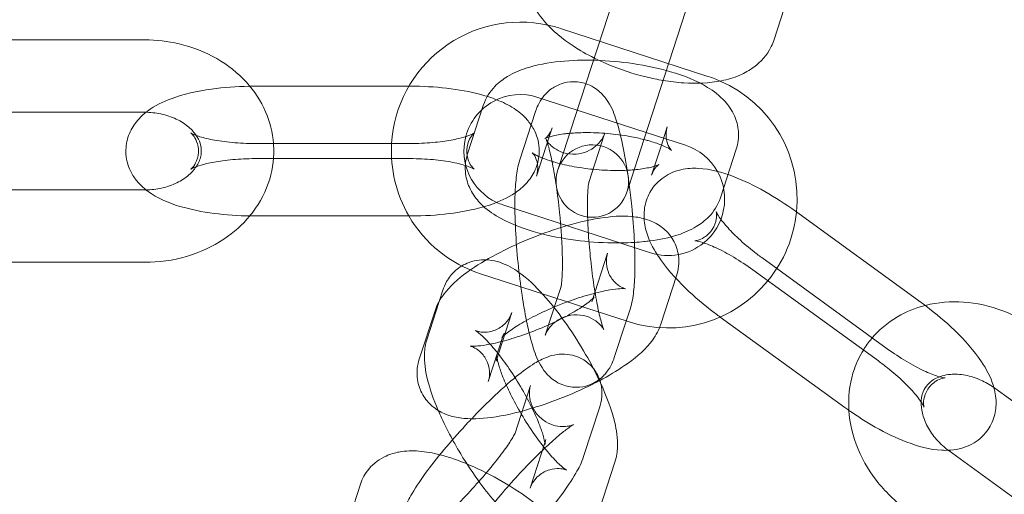
# Model space of a CAD drawing. Units: millimetres. Extents: x -33668 to -10249, y -7184 to 5822.
# Drawn here: x -13338 to -13270, y -563 to -530 of the extents above; entities that cross this region are included whole.
import ezdxf

# ---------------------------------------------------------------- set-up
doc = ezdxf.new("R2010")
doc.units = ezdxf.units.MM

# ---------------------------------------------------------------- blocks, each defined once
blk = doc.blocks.new('A$C39D940FE')
at = {"color": 0, "linetype": 'Continuous', "lineweight": 0}
for p, q in [((-13299.417, -536.968), (-13296.119, -526.819)), ((-13285.707, -531.665), (-13284.299, -527.332)), ((-13291.364, -528.364), (-13294.661, -538.513)), ((-13300.439, -530.892), (-13290.263, -534.199)), ((-13329.089, -531.679), (-13339.789, -531.679)), ((-13321.489, -534.879), (-13310.881, -534.879)), ((-13310.881, -534.879), (-13310.789, -534.879)), ((-13305.751, -536.204), (-13306.838, -539.551)), ((-13301.984, -535.648), (-13299.274, -536.528)), ((-13329.089, -536.679), (-13339.789, -536.679)), ((-13302.148, -536.622), (-13303.236, -539.968)), ((-13299.274, -536.528), (-13294.519, -538.073)), ((-13300.504, -540.315), (-13299.417, -536.968)), ((-13300.996, -537.749), (-13301.199, -538.376)), ((-13297.393, -538.167), (-13298.48, -541.514)), ((-13294.519, -538.073), (-13291.808, -538.954)), ((-13293.476, -538.942), (-13293.067, -537.683)), ((-13310.789, -538.834), (-13321.489, -538.834)), ((-13301.199, -538.376), (-13302.083, -541.096)), ((-13295.749, -541.86), (-13294.661, -538.513)), ((-13294.154, -541.03), (-13293.476, -538.942)), ((-13289.399, -542.575), (-13288.311, -539.228)), ((-13321.489, -539.879), (-13310.789, -539.879)), ((-13300.614, -540.653), (-13300.504, -540.315)), ((-13339.043, -542.034), (-13329.089, -542.034)), ((-13295.749, -541.86), (-13295.859, -542.198)), ((-13294.218, -546.372), (-13304.395, -543.066)), ((-13275.576, -549.797), (-13284.233, -543.508)), ((-13310.789, -543.834), (-13321.489, -543.834)), ((-13339.789, -547.034), (-13329.089, -547.034)), ((-13298.269, -549.757), (-13297.182, -546.41)), ((-13286.558, -546.708), (-13277.901, -552.997)), ((-13278.515, -553.842), (-13287.172, -547.553)), ((-13295.763, -551.128), (-13305.94, -547.821)), ((-13293.514, -551.302), (-13292.427, -547.956)), ((-13308.543, -548.96), (-13308.793, -549.729)), ((-13300.657, -549.538), (-13300.389, -548.713)), ((-13308.793, -549.729), (-13309.63, -552.307)), ((-13301.476, -552.059), (-13300.657, -549.538)), ((-13309.075, -550.371), (-13310.162, -553.718)), ((-13295.902, -551.083), (-13295.634, -550.258)), ((-13303.788, -550.505), (-13304.875, -553.852)), ((-13296.721, -553.604), (-13295.902, -551.083)), ((-13289.497, -550.753), (-13289.422, -550.807)), ((-13289.422, -550.807), (-13280.84, -557.042)), ((-13304.397, -552.156), (-13305.407, -555.263)), ((-13304.319, -551.917), (-13304.397, -552.156)), ((-13303.588, -558.886), (-13302.501, -555.539)), ((-13270.486, -555.72), (-13262.433, -561.571)), ((-13298.833, -560.431), (-13297.745, -557.084)), ((-13301.507, -559.497), (-13301.433, -559.269)), ((-13302.52, -562.616), (-13301.507, -559.497)), ((-13264.977, -566.342), (-13273.634, -560.053)), ((-13297.765, -564.161), (-13296.678, -560.814)), ((-13314.218, -562.342), (-13315.305, -565.689))]:
    blk.add_line(p, q, dxfattribs=at)
blk.add_circle((-13343.589, -681.008), 225, dxfattribs=at)
for centre, radius, start, end in [((-13343.589, -681.008), 245, 17.82571, 342.17429), ((-13303.189, -539.357), 8.9, 77.8443, 176.6357), ((-13303.189, -539.357), 8.9, 72, 77.8443), ((-13293.013, -542.663), 8.9, 66.1557, 72), ((-13293.013, -542.663), 8.9, 354.20619, 66.1557), ((-13303.189, -539.357), 3.9, 72, 165.08343), ((-13303.189, -539.357), 8.9, 176.6357, 210.20619), ((-13303.189, -539.357), 3.9, 165.08343, 245.22808), ((-13298.236, -541.426), 2.5, 342, 162), ((-13293.013, -542.663), 3.9, 29.22808, 72), ((-13298.236, -541.426), 2.5, 162, 342), ((-13293.013, -542.663), 3.9, 309.08343, 29.22808), ((-13303.189, -539.357), 3.9, 245.22808, 252), ((-13293.013, -542.663), 8.9, 320.6357, 354.20619), ((-13303.189, -539.357), 8.9, 210.20619, 252), ((-13293.013, -542.663), 3.9, 252, 309.08343), ((-13293.013, -542.663), 8.9, 252, 320.6357)]:
    blk.add_arc(centre, radius, start, end, dxfattribs=at)
for points, knots in [([(-13302.636, -526.165), (-13302.781, -526.612), (-13302.835, -527.086), (-13302.781, -528.031), (-13302.658, -528.493), (-13302.247, -529.482), (-13301.916, -529.968), (-13300.981, -531.057), (-13300.313, -531.608), (-13299.106, -532.404), (-13298.618, -532.683), (-13298.107, -532.938)], [3.004121, 3.004121, 3.004121, 3.004121, 3.168401, 3.168401, 3.353729, 3.353729, 3.614053, 3.614053, 4.000397, 4.000397, 4.235842, 4.235842, 4.235842, 4.235842]), ([(-13320.21, -538.834), (-13320.269, -538.08), (-13320.458, -537.337), (-13321.083, -535.897), (-13321.536, -535.209), (-13322.671, -533.962), (-13323.365, -533.413), (-13324.931, -532.51), (-13325.812, -532.168), (-13327.497, -531.77), (-13328.293, -531.679), (-13329.089, -531.679)], [6.346423, 6.346423, 6.346423, 6.346423, 6.62113, 6.62113, 6.917354, 6.917354, 7.234754, 7.234754, 7.570461, 7.570461, 7.853982, 7.853982, 7.853982, 7.853982]), ([(-13293.352, -534.483), (-13292.873, -534.562), (-13292.398, -534.619), (-13291.035, -534.707), (-13290.171, -534.675), (-13288.909, -534.422), (-13288.487, -534.3), (-13287.738, -533.977), (-13287.408, -533.796), (-13286.629, -533.215), (-13286.193, -532.739), (-13285.827, -531.992), (-13285.761, -531.831), (-13285.707, -531.665)], [4.913993, 4.913993, 4.913993, 4.913993, 5.114127, 5.114127, 5.497146, 5.497146, 5.694526, 5.694526, 5.853142, 5.853142, 6.084931, 6.084931, 6.145714, 6.145714, 6.145714, 6.145714]), ([(-13288.311, -539.228), (-13288.187, -538.846), (-13288.134, -538.419), (-13288.194, -537.615), (-13288.299, -537.243), (-13288.615, -536.528), (-13288.841, -536.211), (-13289.455, -535.521), (-13289.862, -535.219), (-13291.053, -534.49), (-13291.902, -534.154), (-13293.654, -533.638), (-13294.53, -533.451), (-13296.275, -533.194), (-13297.139, -533.117), (-13298.837, -533.066), (-13299.671, -533.091), (-13301.299, -533.258), (-13302.085, -533.403), (-13303.253, -533.787), (-13303.67, -533.961), (-13304.379, -534.388), (-13304.676, -534.606), (-13305.274, -535.228), (-13305.575, -535.664), (-13305.751, -536.204)], [6.180989, 6.180989, 6.180989, 6.180989, 6.307275, 6.307275, 6.431191, 6.431191, 6.585275, 6.585275, 6.832665, 6.832665, 7.276158, 7.276158, 7.659145, 7.659145, 8.016491, 8.016491, 8.374588, 8.374588, 8.757903, 8.757903, 8.982829, 8.982829, 9.144005, 9.144005, 9.322582, 9.322582, 9.322582, 9.322582]), ([(-13298.107, -532.938), (-13297.781, -533.101), (-13297.445, -533.254), (-13296.273, -533.743), (-13295.403, -534.028), (-13294.136, -534.337), (-13293.743, -534.418), (-13293.352, -534.483)], [4.2358424, 4.2358424, 4.2358424, 4.2358424, 4.3863814, 4.3863814, 4.7504191, 4.7504191, 4.9139926, 4.9139926, 4.9139926, 4.9139926]), ([(-13295.685, -541.664), (-13295.718, -541.417), (-13295.752, -541.173), (-13295.896, -540.205), (-13296.019, -539.516), (-13296.296, -538.216), (-13296.449, -537.622), (-13296.786, -536.65), (-13296.909, -536.271), (-13297.393, -535.614), (-13297.504, -535.479), (-13297.857, -535.142), (-13298.133, -534.92), (-13298.832, -534.647), (-13299.169, -534.571), (-13299.821, -534.572), (-13300.124, -534.626), (-13300.669, -534.818), (-13300.907, -534.954), (-13301.33, -535.269), (-13301.495, -535.446), (-13301.791, -535.824), (-13301.893, -536.012), (-13302.051, -536.342), (-13302.104, -536.486), (-13302.148, -536.622)], [4.941911, 4.941911, 4.941911, 4.941911, 5.054848, 5.054848, 5.396925, 5.396925, 5.76644, 5.76644, 6.06643, 6.06643, 6.136361, 6.136361, 6.226219, 6.226219, 6.283426, 6.283426, 6.33076, 6.33076, 6.380113, 6.380113, 6.440668, 6.440668, 6.522623, 6.522623, 6.602937, 6.602937, 6.602937, 6.602937]), ([(-13329.006, -536.68), (-13328.973, -536.654), (-13328.94, -536.628), (-13328.381, -536.209), (-13327.842, -535.956), (-13326.421, -535.431), (-13325.489, -535.221), (-13323.654, -534.964), (-13322.778, -534.898), (-13321.879, -534.882), (-13321.863, -534.882), (-13321.846, -534.882)], [3.513206, 3.513206, 3.513206, 3.513206, 3.532375, 3.532375, 3.838015, 3.838015, 4.286161, 4.286161, 4.655688, 4.655688, 4.662698, 4.662698, 4.662698, 4.662698]), ([(-13310.789, -534.879), (-13309.942, -534.879), (-13309.096, -534.925), (-13307.451, -535.113), (-13306.658, -535.256), (-13305.542, -535.558), (-13305.176, -535.676), (-13304.824, -535.816)], [4.712389, 4.712389, 4.712389, 4.712389, 5.0667116, 5.0667116, 5.4310519, 5.4310519, 5.6205167, 5.6205167, 5.6205167, 5.6205167]), ([(-13304.824, -535.816), (-13304.411, -535.979), (-13304.018, -536.169), (-13303.32, -536.625), (-13303.01, -536.87), (-13302.56, -537.391), (-13302.408, -537.601), (-13302.077, -538.214), (-13301.928, -538.671), (-13301.871, -539.542), (-13301.923, -539.938), (-13302.15, -540.668), (-13302.329, -540.993), (-13302.788, -541.625), (-13303.08, -541.891), (-13303.898, -542.504), (-13304.437, -542.757), (-13305.858, -543.282), (-13306.79, -543.492), (-13308.625, -543.75), (-13309.5, -543.815), (-13310.518, -543.833), (-13310.654, -543.834), (-13310.789, -543.834)], [5.620517, 5.620517, 5.620517, 5.620517, 5.842185, 5.842185, 6.021688, 6.021688, 6.118248, 6.118248, 6.263084, 6.263084, 6.379065, 6.379065, 6.504384, 6.504384, 6.673967, 6.673967, 6.979607, 6.979607, 7.427754, 7.427754, 7.79728, 7.79728, 7.853982, 7.853982, 7.853982, 7.853982]), ([(-13321.489, -543.834), (-13322.337, -543.834), (-13323.183, -543.788), (-13324.828, -543.6), (-13325.621, -543.457), (-13327.184, -543.035), (-13327.932, -542.76), (-13328.959, -542.088), (-13329.269, -541.843), (-13329.719, -541.323), (-13329.871, -541.112), (-13330.202, -540.499), (-13330.351, -540.042), (-13330.408, -539.171), (-13330.356, -538.775), (-13330.129, -538.045), (-13329.95, -537.72), (-13329.521, -537.13), (-13329.264, -536.884), (-13329.006, -536.68)], [1.570796, 1.570796, 1.570796, 1.570796, 1.925119, 1.925119, 2.289459, 2.289459, 2.700592, 2.700592, 2.880095, 2.880095, 2.976655, 2.976655, 3.121491, 3.121491, 3.237472, 3.237472, 3.362791, 3.362791, 3.513206, 3.513206, 3.513206, 3.513206]), ([(-13325.543, -538.277), (-13325.67, -538.087), (-13325.838, -537.895), (-13326.288, -537.505), (-13326.585, -537.31), (-13327.247, -536.996), (-13327.608, -536.874), (-13328.344, -536.718), (-13328.717, -536.679), (-13329.089, -536.679)], [6.781777, 6.781777, 6.781777, 6.781777, 7.033807, 7.033807, 7.323922, 7.323922, 7.598535, 7.598535, 7.853982, 7.853982, 7.853982, 7.853982]), ([(-13325.911, -538.107), (-13325.911, -538.107), (-13325.907, -538.11), (-13325.877, -538.133), (-13325.824, -538.177), (-13325.679, -538.359), (-13325.588, -538.495), (-13325.432, -538.895), (-13325.379, -539.174), (-13325.405, -539.73), (-13325.488, -539.993), (-13325.667, -540.349), (-13325.757, -540.457), (-13325.873, -540.58), (-13325.905, -540.602), (-13325.915, -540.609), (-13325.888, -540.59), (-13325.763, -540.526), (-13325.651, -540.476), (-13325.325, -540.358), (-13325.092, -540.288), (-13324.501, -540.147), (-13324.127, -540.077), (-13323.273, -539.962), (-13322.785, -539.918), (-13322.021, -539.885), (-13321.755, -539.879), (-13321.489, -539.879)], [2.724028, 2.724028, 2.724028, 2.724028, 2.770843, 2.770843, 2.899545, 2.899545, 3.021704, 3.021704, 3.156345, 3.156345, 3.295857, 3.295857, 3.426606, 3.426606, 3.548082, 3.548082, 3.68267, 3.68267, 3.848101, 3.848101, 4.054553, 4.054553, 4.29958, 4.29958, 4.570585, 4.570585, 4.712389, 4.712389, 4.712389, 4.712389]), ([(-13321.489, -538.834), (-13322.023, -538.834), (-13322.557, -538.811), (-13323.554, -538.72), (-13324.019, -538.655), (-13324.803, -538.502), (-13325.131, -538.416), (-13325.595, -538.262), (-13325.754, -538.193), (-13325.886, -538.124), (-13325.911, -538.107), (-13325.911, -538.107)], [1.570796, 1.570796, 1.570796, 1.570796, 1.855267, 1.855267, 2.133669, 2.133669, 2.390964, 2.390964, 2.607086, 2.607086, 2.724028, 2.724028, 2.724028, 2.724028]), ([(-13306.368, -538.107), (-13306.368, -538.107), (-13306.396, -538.126), (-13306.516, -538.187), (-13306.627, -538.237), (-13306.954, -538.355), (-13307.187, -538.425), (-13307.778, -538.567), (-13308.152, -538.636), (-13309.006, -538.752), (-13309.494, -538.795), (-13310.257, -538.829), (-13310.523, -538.834), (-13310.789, -538.834)], [6.70075, 6.70075, 6.70075, 6.70075, 6.824262, 6.824262, 6.989693, 6.989693, 7.196146, 7.196146, 7.441173, 7.441173, 7.712177, 7.712177, 7.853982, 7.853982, 7.853982, 7.853982]), ([(-13310.789, -539.879), (-13310.256, -539.879), (-13309.722, -539.903), (-13308.725, -539.993), (-13308.26, -540.058), (-13307.476, -540.211), (-13307.148, -540.297), (-13306.683, -540.451), (-13306.524, -540.521), (-13306.374, -540.599), (-13306.352, -540.619), (-13306.402, -540.58), (-13306.455, -540.536), (-13306.6, -540.355), (-13306.69, -540.219), (-13306.846, -539.818), (-13306.9, -539.54), (-13306.874, -538.984), (-13306.791, -538.721), (-13306.612, -538.365), (-13306.522, -538.256), (-13306.406, -538.134), (-13306.374, -538.111), (-13306.368, -538.107), (-13306.368, -538.107), (-13306.368, -538.107)], [4.712389, 4.712389, 4.712389, 4.712389, 4.99686, 4.99686, 5.275262, 5.275262, 5.532556, 5.532556, 5.748679, 5.748679, 5.912436, 5.912436, 6.041138, 6.041138, 6.163296, 6.163296, 6.297937, 6.297937, 6.437449, 6.437449, 6.568199, 6.568199, 6.689675, 6.689675, 6.70075, 6.70075, 6.70075, 6.70075]), ([(-13301.505, -538.494), (-13301.505, -538.494), (-13301.5, -538.491), (-13301.462, -538.465), (-13301.402, -538.42), (-13301.238, -538.236), (-13301.135, -538.094), (-13301.031, -537.852), (-13301.013, -537.802), (-13300.996, -537.749)], [8.977361, 8.977361, 8.977361, 8.977361, 9.0320679, 9.0320679, 9.1630853, 9.1630853, 9.2915744, 9.2915744, 9.3225816, 9.3225816, 9.3225816, 9.3225816]), ([(-13299.795, -538.131), (-13299.891, -538.14), (-13299.985, -538.149), (-13300.443, -538.202), (-13300.763, -538.261), (-13301.212, -538.375), (-13301.364, -538.429), (-13301.484, -538.482), (-13301.505, -538.494), (-13301.505, -538.494)], [8.3409866, 8.3409866, 8.3409866, 8.3409866, 8.4036667, 8.4036667, 8.6575719, 8.6575719, 8.8698517, 8.8698517, 8.977361, 8.977361, 8.977361, 8.977361]), ([(-13301.335, -538.795), (-13301.359, -538.723), (-13301.38, -538.664), (-13301.41, -538.585), (-13301.421, -538.561), (-13301.432, -538.536), (-13301.427, -538.555), (-13301.346, -538.68), (-13301.298, -538.75), (-13301.133, -538.93), (-13301.029, -539.033), (-13300.711, -539.259), (-13300.496, -539.382), (-13299.964, -539.544), (-13299.664, -539.587), (-13299.09, -539.548), (-13298.823, -539.48), (-13298.354, -539.281), (-13298.159, -539.151), (-13297.837, -538.882), (-13297.724, -538.746), (-13297.557, -538.517), (-13297.506, -538.425), (-13297.433, -538.278), (-13297.414, -538.227), (-13297.398, -538.183), (-13297.395, -538.174), (-13297.393, -538.167)], [5.7310727, 5.7310727, 5.7310727, 5.7310727, 5.8267056, 5.8267056, 5.9081896, 5.9081896, 6.0341818, 6.0341818, 6.1119625, 6.1119625, 6.1767706, 6.1767706, 6.2391158, 6.2391158, 6.2926789, 6.2926789, 6.3401539, 6.3401539, 6.391152, 6.391152, 6.4508499, 6.4508499, 6.5143498, 6.5143498, 6.5825437, 6.5825437, 6.6029372, 6.6029372, 6.6029372, 6.6029372]), ([(-13294.676, -538.558), (-13294.984, -538.48), (-13295.316, -538.408), (-13296.151, -538.258), (-13296.667, -538.19), (-13297.711, -538.1), (-13298.237, -538.079), (-13299.109, -538.085), (-13299.467, -538.102), (-13299.795, -538.131)], [7.3692578, 7.3692578, 7.3692578, 7.3692578, 7.5659886, 7.5659886, 7.8442222, 7.8442222, 8.1274557, 8.1274557, 8.3409866, 8.3409866, 8.3409866, 8.3409866]), ([(-13293.067, -537.683), (-13293.148, -537.933), (-13293.174, -538.238), (-13293.103, -538.755), (-13293.016, -538.958), (-13292.878, -539.198), (-13292.824, -539.258), (-13292.784, -539.3), (-13292.777, -539.306), (-13292.777, -539.306)], [6.1809889, 6.1809889, 6.1809889, 6.1809889, 6.3286881, 6.3286881, 6.4761547, 6.4761547, 6.6054371, 6.6054371, 6.6707623, 6.6707623, 6.6707623, 6.6707623]), ([(-13329.006, -542.034), (-13328.638, -542.028), (-13328.272, -541.984), (-13327.549, -541.822), (-13327.195, -541.697), (-13326.562, -541.388), (-13326.283, -541.203), (-13325.812, -540.797), (-13325.626, -540.575), (-13325.333, -540.1), (-13325.245, -539.851), (-13325.156, -539.258), (-13325.204, -538.915), (-13325.431, -538.455), (-13325.482, -538.366), (-13325.543, -538.277)], [4.731484, 4.731484, 4.731484, 4.731484, 4.983516, 4.983516, 5.255048, 5.255048, 5.529971, 5.529971, 5.819837, 5.819837, 6.162056, 6.162056, 6.662955, 6.662955, 6.781777, 6.781777, 6.781777, 6.781777]), ([(-13321.846, -543.832), (-13321.773, -543.744), (-13321.702, -543.654), (-13321.118, -542.881), (-13320.719, -542.11), (-13320.245, -540.524), (-13320.151, -539.716), (-13320.206, -538.89), (-13320.208, -538.862), (-13320.21, -538.834)], [5.6931312, 5.6931312, 5.6931312, 5.6931312, 5.7347087, 5.7347087, 6.0458655, 6.0458655, 6.3363873, 6.3363873, 6.3464234, 6.3464234, 6.3464234, 6.3464234]), ([(-13300.424, -544.356), (-13300.439, -544.172), (-13300.456, -543.987), (-13300.532, -543.193), (-13300.604, -542.583), (-13300.765, -541.429), (-13300.855, -540.885), (-13301.036, -539.941), (-13301.127, -539.536), (-13301.256, -539.05), (-13301.299, -538.907), (-13301.335, -538.795)], [4.600876, 4.600876, 4.600876, 4.600876, 4.693316, 4.693316, 4.996207, 4.996207, 5.296015, 5.296015, 5.581434, 5.581434, 5.731073, 5.731073, 5.731073, 5.731073]), ([(-13292.777, -539.306), (-13292.777, -539.306), (-13292.784, -539.3), (-13292.828, -539.267), (-13292.896, -539.221), (-13293.117, -539.099), (-13293.286, -539.018), (-13293.741, -538.835), (-13294.044, -538.732), (-13294.479, -538.61), (-13294.576, -538.583), (-13294.676, -538.558)], [6.6707623, 6.6707623, 6.6707623, 6.6707623, 6.7352879, 6.7352879, 6.8875252, 6.8875252, 7.0763831, 7.0763831, 7.3054304, 7.3054304, 7.3692578, 7.3692578, 7.3692578, 7.3692578]), ([(-13306.838, -539.551), (-13306.962, -539.933), (-13307.015, -540.36), (-13306.956, -541.164), (-13306.851, -541.536), (-13306.534, -542.251), (-13306.308, -542.568), (-13305.694, -543.257), (-13305.288, -543.559), (-13304.097, -544.289), (-13303.248, -544.625), (-13301.496, -545.141), (-13300.62, -545.328), (-13298.875, -545.585), (-13298.011, -545.661), (-13296.539, -545.706), (-13295.924, -545.697), (-13295.331, -545.66)], [3.039396, 3.039396, 3.039396, 3.039396, 3.165683, 3.165683, 3.289599, 3.289599, 3.443683, 3.443683, 3.691072, 3.691072, 4.134565, 4.134565, 4.517552, 4.517552, 4.874899, 4.874899, 5.137551, 5.137551, 5.137551, 5.137551]), ([(-13302.083, -541.096), (-13302.002, -540.846), (-13301.975, -540.541), (-13302.047, -540.024), (-13302.134, -539.821), (-13302.272, -539.581), (-13302.325, -539.521), (-13302.378, -539.465), (-13302.379, -539.469), (-13302.321, -539.512), (-13302.254, -539.558), (-13302.036, -539.678), (-13301.872, -539.757), (-13301.674, -539.837)], [3.0393962, 3.0393962, 3.0393962, 3.0393962, 3.1870955, 3.1870955, 3.3345621, 3.3345621, 3.4638444, 3.4638444, 3.5936952, 3.5936952, 3.7459326, 3.7459326, 3.9298384, 3.9298384, 3.9298384, 3.9298384]), ([(-13303.236, -539.968), (-13303.378, -540.406), (-13303.433, -540.77), (-13303.528, -541.593), (-13303.554, -542.043), (-13303.582, -543.222), (-13303.568, -543.989), (-13303.491, -545.534), (-13303.433, -546.302), (-13303.281, -547.824), (-13303.188, -548.577), (-13302.989, -549.909), (-13302.888, -550.498), (-13302.778, -551.042)], [0.319752, 0.319752, 0.319752, 0.319752, 0.5796, 0.5796, 0.852139, 0.852139, 1.233326, 1.233326, 1.576242, 1.576242, 1.913256, 1.913256, 2.202633, 2.202633, 2.202633, 2.202633]), ([(-13301.674, -539.837), (-13301.669, -539.839), (-13301.663, -539.841), (-13301.471, -539.919), (-13301.254, -539.996), (-13301.014, -540.07)], [3.9298384, 3.9298384, 3.9298384, 3.9298384, 3.9347905, 3.9347905, 4.1064494, 4.1064494, 4.1064494, 4.1064494]), ([(-13301.014, -540.07), (-13300.933, -540.094), (-13300.851, -540.119), (-13300.379, -540.251), (-13299.946, -540.351), (-13298.999, -540.52), (-13298.482, -540.589), (-13297.439, -540.679), (-13296.913, -540.7), (-13296.041, -540.693), (-13295.683, -540.676), (-13295.355, -540.648)], [4.106449, 4.106449, 4.106449, 4.106449, 4.163838, 4.163838, 4.424396, 4.424396, 4.70263, 4.70263, 4.985863, 4.985863, 5.199394, 5.199394, 5.199394, 5.199394]), ([(-13293.95, -540.403), (-13293.841, -540.369), (-13293.758, -540.337), (-13293.645, -540.288), (-13293.628, -540.273), (-13293.688, -540.314), (-13293.748, -540.358), (-13293.911, -540.543), (-13294.014, -540.684), (-13294.118, -540.927), (-13294.137, -540.977), (-13294.154, -541.03)], [5.5889621, 5.5889621, 5.5889621, 5.5889621, 5.7282591, 5.7282591, 5.8904752, 5.8904752, 6.0214926, 6.0214926, 6.1499818, 6.1499818, 6.1809889, 6.1809889, 6.1809889, 6.1809889]), ([(-13295.355, -540.648), (-13295.259, -540.639), (-13295.165, -540.629), (-13294.707, -540.577), (-13294.387, -540.518), (-13294.072, -540.438), (-13294.008, -540.42), (-13293.95, -540.403)], [5.1993939, 5.1993939, 5.1993939, 5.1993939, 5.2620741, 5.2620741, 5.5159792, 5.5159792, 5.5889621, 5.5889621, 5.5889621, 5.5889621]), ([(-13284.233, -543.508), (-13284.918, -543.01), (-13285.63, -542.55), (-13287.071, -541.735), (-13287.797, -541.384), (-13289.309, -540.808), (-13290.076, -540.59), (-13291.302, -540.53), (-13291.697, -540.546), (-13292.367, -540.702), (-13292.614, -540.783), (-13293.242, -541.085), (-13293.631, -541.367), (-13294.189, -542.038), (-13294.38, -542.389), (-13294.625, -543.113), (-13294.671, -543.481), (-13294.671, -544.262), (-13294.591, -544.649), (-13294.312, -545.557), (-13294.064, -546.029), (-13293.773, -546.488)], [6.283185, 6.283185, 6.283185, 6.283185, 6.637508, 6.637508, 7.001848, 7.001848, 7.412981, 7.412981, 7.592484, 7.592484, 7.689044, 7.689044, 7.83388, 7.83388, 7.949861, 7.949861, 8.07518, 8.07518, 8.244764, 8.244764, 8.51665, 8.51665, 8.51665, 8.51665]), ([(-13298.48, -541.514), (-13298.47, -541.481), (-13298.47, -541.478), (-13298.478, -541.514), (-13298.49, -541.575), (-13298.518, -541.784), (-13298.535, -541.962), (-13298.564, -542.457), (-13298.573, -542.802), (-13298.571, -543.634), (-13298.556, -544.137), (-13298.498, -545.231), (-13298.453, -545.827), (-13298.337, -547.033), (-13298.265, -547.643), (-13298.104, -548.797), (-13298.014, -549.342), (-13297.833, -550.285), (-13297.742, -550.691), (-13297.585, -551.283), (-13297.515, -551.495), (-13297.459, -551.641), (-13297.448, -551.666), (-13297.437, -551.691), (-13297.442, -551.671), (-13297.523, -551.547), (-13297.571, -551.477), (-13297.736, -551.296), (-13297.84, -551.193), (-13298.158, -550.967), (-13298.373, -550.844), (-13298.905, -550.682), (-13299.205, -550.639), (-13299.779, -550.679), (-13300.046, -550.746), (-13300.515, -550.945), (-13300.71, -551.076), (-13301.032, -551.345), (-13301.145, -551.48), (-13301.312, -551.709), (-13301.363, -551.801), (-13301.436, -551.948), (-13301.455, -551.999), (-13301.471, -552.044), (-13301.474, -552.052), (-13301.476, -552.059)], [0.319752, 0.319752, 0.319752, 0.319752, 0.411041, 0.411041, 0.540653, 0.540653, 0.727289, 0.727289, 0.971988, 0.971988, 1.253658, 1.253658, 1.551723, 1.551723, 1.854615, 1.854615, 2.154422, 2.154422, 2.439841, 2.439841, 2.685113, 2.685113, 2.766597, 2.766597, 2.892589, 2.892589, 2.97037, 2.97037, 3.035178, 3.035178, 3.097523, 3.097523, 3.151086, 3.151086, 3.198561, 3.198561, 3.249559, 3.249559, 3.309257, 3.309257, 3.372757, 3.372757, 3.440951, 3.440951, 3.461345, 3.461345, 3.461345, 3.461345]), ([(-13295.317, -546.015), (-13295.323, -545.821), (-13295.332, -545.624), (-13295.378, -544.692), (-13295.436, -543.924), (-13295.563, -542.655), (-13295.621, -542.154), (-13295.685, -541.664)], [4.2811917, 4.2811917, 4.2811917, 4.2811917, 4.3749182, 4.3749182, 4.717835, 4.717835, 4.9419106, 4.9419106, 4.9419106, 4.9419106]), ([(-13294.274, -545.558), (-13293.588, -545.468), (-13292.942, -545.335), (-13291.897, -544.992), (-13291.48, -544.818), (-13290.77, -544.391), (-13290.474, -544.173), (-13289.876, -543.551), (-13289.574, -543.115), (-13289.399, -542.575)], [5.2971175, 5.2971175, 5.2971175, 5.2971175, 5.6163103, 5.6163103, 5.8412359, 5.8412359, 6.0024124, 6.0024124, 6.1809889, 6.1809889, 6.1809889, 6.1809889]), ([(-13291.176, -545.542), (-13291.176, -545.542), (-13291.171, -545.542), (-13291.133, -545.541), (-13291.065, -545.537), (-13290.841, -545.475), (-13290.687, -545.418), (-13290.326, -545.186), (-13290.119, -544.993), (-13289.813, -544.527), (-13289.725, -544.266), (-13289.661, -543.872), (-13289.67, -543.732), (-13289.692, -543.564), (-13289.705, -543.527), (-13289.709, -543.515), (-13289.698, -543.547), (-13289.635, -543.672), (-13289.574, -543.778), (-13289.379, -544.066), (-13289.232, -544.259), (-13288.837, -544.721), (-13288.575, -544.997), (-13287.952, -545.592), (-13287.583, -545.914), (-13286.985, -546.39), (-13286.773, -546.551), (-13286.558, -546.708)], [7.436417, 7.436417, 7.436417, 7.436417, 7.483232, 7.483232, 7.611934, 7.611934, 7.734093, 7.734093, 7.868734, 7.868734, 8.008245, 8.008245, 8.138995, 8.138995, 8.260471, 8.260471, 8.395059, 8.395059, 8.56049, 8.56049, 8.766942, 8.766942, 9.011969, 9.011969, 9.282974, 9.282974, 9.424778, 9.424778, 9.424778, 9.424778]), ([(-13329.089, -547.034), (-13328.117, -547.034), (-13327.145, -546.898), (-13325.296, -546.358), (-13324.418, -545.957), (-13322.96, -544.984), (-13322.355, -544.447), (-13321.846, -543.832)], [4.712389, 4.712389, 4.712389, 4.712389, 5.0586652, 5.0586652, 5.4022043, 5.4022043, 5.6931312, 5.6931312, 5.6931312, 5.6931312]), ([(-13292.427, -547.956), (-13292.302, -547.571), (-13292.222, -547.083), (-13292.352, -546.19), (-13292.477, -545.823), (-13292.839, -545.194), (-13293.066, -544.934), (-13293.579, -544.489), (-13293.864, -544.328), (-13294.528, -544.035), (-13294.887, -543.955), (-13295.972, -543.8), (-13296.662, -543.842), (-13298.235, -544.054), (-13299.116, -544.253), (-13300.806, -544.748), (-13301.604, -545.025), (-13303.149, -545.645), (-13303.897, -545.984), (-13305.315, -546.715), (-13305.982, -547.106), (-13306.597, -547.531), (-13306.619, -547.545), (-13306.64, -547.56)], [4.50119, 4.50119, 4.50119, 4.50119, 4.651149, 4.651149, 4.750236, 4.750236, 4.846502, 4.846502, 4.96279, 4.96279, 5.137997, 5.137997, 5.519424, 5.519424, 5.940512, 5.940512, 6.299205, 6.299205, 6.649126, 6.649126, 7.009217, 7.009217, 7.022305, 7.022305, 7.022305, 7.022305]), ([(-13300.389, -548.713), (-13300.399, -548.745), (-13300.399, -548.749), (-13300.391, -548.712), (-13300.379, -548.652), (-13300.351, -548.442), (-13300.334, -548.265), (-13300.305, -547.769), (-13300.296, -547.425), (-13300.298, -546.592), (-13300.313, -546.09), (-13300.362, -545.17), (-13300.39, -544.766), (-13300.424, -544.356)], [3.461345, 3.461345, 3.461345, 3.461345, 3.552633, 3.552633, 3.682246, 3.682246, 3.868882, 3.868882, 4.11358, 4.11358, 4.395251, 4.395251, 4.600876, 4.600876, 4.600876, 4.600876]), ([(-13295.331, -545.66), (-13295.115, -545.646), (-13294.902, -545.628), (-13294.551, -545.592), (-13294.412, -545.576), (-13294.274, -545.558)], [5.1375513, 5.1375513, 5.1375513, 5.1375513, 5.2329951, 5.2329951, 5.2971175, 5.2971175, 5.2971175, 5.2971175]), ([(-13287.172, -547.553), (-13287.603, -547.239), (-13288.049, -546.945), (-13288.909, -546.432), (-13289.323, -546.211), (-13290.048, -545.874), (-13290.363, -545.751), (-13290.83, -545.602), (-13290.999, -545.565), (-13291.146, -545.543), (-13291.176, -545.542), (-13291.176, -545.542)], [6.283185, 6.283185, 6.283185, 6.283185, 6.567656, 6.567656, 6.846058, 6.846058, 7.103353, 7.103353, 7.319475, 7.319475, 7.436417, 7.436417, 7.436417, 7.436417]), ([(-13295.634, -550.258), (-13295.491, -549.82), (-13295.436, -549.456), (-13295.341, -548.634), (-13295.315, -548.184), (-13295.291, -547.173), (-13295.296, -546.61), (-13295.317, -546.015)], [3.4613445, 3.4613445, 3.4613445, 3.4613445, 3.7211923, 3.7211923, 3.9937317, 3.9937317, 4.2811917, 4.2811917, 4.2811917, 4.2811917]), ([(-13297.778, -555.135), (-13298.091, -554.473), (-13298.45, -553.798), (-13299.255, -552.426), (-13299.705, -551.733), (-13300.644, -550.424), (-13301.132, -549.811), (-13302.164, -548.671), (-13302.698, -548.158), (-13303.674, -547.46), (-13304.076, -547.213), (-13304.85, -546.959), (-13305.107, -546.897), (-13305.79, -546.836), (-13306.257, -546.867), (-13306.903, -547.104), (-13307.074, -547.186), (-13307.236, -547.284)], [5.888055, 5.888055, 5.888055, 5.888055, 6.216942, 6.216942, 6.566797, 6.566797, 6.922128, 6.922128, 7.312807, 7.312807, 7.562511, 7.562511, 7.667115, 7.667115, 7.803299, 7.803299, 7.852974, 7.852974, 7.852974, 7.852974]), ([(-13297.182, -546.41), (-13297.223, -546.538), (-13297.264, -546.715), (-13297.273, -547.172), (-13297.231, -547.456), (-13297.025, -547.981), (-13296.867, -548.215), (-13296.545, -548.554), (-13296.386, -548.66), (-13296.147, -548.792), (-13296.063, -548.821), (-13295.954, -548.854), (-13295.932, -548.856), (-13295.943, -548.855), (-13295.988, -548.849), (-13296.154, -548.846), (-13296.294, -548.85), (-13296.685, -548.886), (-13296.955, -548.925), (-13297.619, -549.052), (-13298.025, -549.149), (-13298.925, -549.403), (-13299.423, -549.565), (-13300.231, -549.861), (-13300.54, -549.983), (-13300.843, -550.11)], [4.50119, 4.50119, 4.50119, 4.50119, 4.604369, 4.604369, 4.711556, 4.711556, 4.816413, 4.816413, 4.923607, 4.923607, 5.026786, 5.026786, 5.135175, 5.135175, 5.266164, 5.266164, 5.435692, 5.435692, 5.651744, 5.651744, 5.907348, 5.907348, 6.186703, 6.186703, 6.358711, 6.358711, 6.358711, 6.358711]), ([(-13293.773, -546.488), (-13293.736, -546.545), (-13293.699, -546.602), (-13293.162, -547.408), (-13292.531, -548.125), (-13291.198, -549.412), (-13290.528, -549.98), (-13289.715, -550.593), (-13289.606, -550.673), (-13289.497, -550.753)], [8.5166503, 8.5166503, 8.5166503, 8.5166503, 8.5504037, 8.5504037, 8.9985501, 8.9985501, 9.3680766, 9.3680766, 9.424778, 9.424778, 9.424778, 9.424778]), ([(-13306.64, -547.56), (-13307.291, -548.014), (-13307.851, -548.469), (-13308.619, -549.41), (-13308.889, -549.799), (-13309.075, -550.371)], [7.0223049, 7.0223049, 7.0223049, 7.0223049, 7.4196929, 7.4196929, 7.6427829, 7.6427829, 7.6427829, 7.6427829]), ([(-13307.236, -547.284), (-13307.387, -547.375), (-13307.53, -547.481), (-13307.926, -547.831), (-13308.133, -548.102), (-13308.398, -548.57), (-13308.481, -548.771), (-13308.543, -548.96)], [7.8529737, 7.8529737, 7.8529737, 7.8529737, 7.8994934, 7.8994934, 7.9950751, 7.9950751, 8.0697235, 8.0697235, 8.0697235, 8.0697235]), ([(-13305.407, -555.263), (-13305.365, -555.136), (-13305.324, -554.959), (-13305.316, -554.502), (-13305.357, -554.218), (-13305.564, -553.692), (-13305.722, -553.459), (-13306.044, -553.12), (-13306.202, -553.013), (-13306.441, -552.882), (-13306.526, -552.852), (-13306.635, -552.819), (-13306.656, -552.817), (-13306.645, -552.819), (-13306.601, -552.824), (-13306.435, -552.827), (-13306.295, -552.823), (-13305.904, -552.787), (-13305.633, -552.749), (-13304.97, -552.622), (-13304.563, -552.525), (-13303.663, -552.271), (-13303.165, -552.109), (-13302.148, -551.735), (-13301.63, -551.523), (-13300.648, -551.075), (-13300.185, -550.841), (-13299.385, -550.393), (-13299.043, -550.178), (-13298.535, -549.819), (-13298.352, -549.669), (-13298.157, -549.487), (-13298.114, -549.434), (-13298.121, -549.443), (-13298.149, -549.477), (-13298.215, -549.612), (-13298.242, -549.674), (-13298.269, -549.757)], [1.359598, 1.359598, 1.359598, 1.359598, 1.462777, 1.462777, 1.569964, 1.569964, 1.67482, 1.67482, 1.782014, 1.782014, 1.885193, 1.885193, 1.993582, 1.993582, 2.124571, 2.124571, 2.294099, 2.294099, 2.510151, 2.510151, 2.765755, 2.765755, 3.04511, 3.04511, 3.333981, 3.333981, 3.620991, 3.620991, 3.892985, 3.892985, 4.129389, 4.129389, 4.307672, 4.307672, 4.433981, 4.433981, 4.50119, 4.50119, 4.50119, 4.50119]), ([(-13275.29, -550.009), (-13275.172, -549.979), (-13275.054, -549.951), (-13274.081, -549.749), (-13273.198, -549.714), (-13271.4, -549.904), (-13270.486, -550.144), (-13268.888, -550.814), (-13268.191, -551.208), (-13267.547, -551.675)], [4.2630364, 4.2630364, 4.2630364, 4.2630364, 4.3071508, 4.3071508, 4.6245509, 4.6245509, 4.9602579, 4.9602579, 5.2437786, 5.2437786, 5.2437786, 5.2437786]), ([(-13300.843, -550.11), (-13301.049, -550.196), (-13301.252, -550.285), (-13301.941, -550.598), (-13302.404, -550.833), (-13303.204, -551.281), (-13303.546, -551.496), (-13304.053, -551.854), (-13304.236, -552.004), (-13304.428, -552.183), (-13304.47, -552.235), (-13304.47, -552.235)], [6.358711, 6.358711, 6.358711, 6.358711, 6.475574, 6.475574, 6.762584, 6.762584, 7.034578, 7.034578, 7.270981, 7.270981, 7.441305, 7.441305, 7.441305, 7.441305]), ([(-13279.55, -553.09), (-13279.383, -552.817), (-13279.195, -552.555), (-13278.488, -551.705), (-13277.879, -551.193), (-13276.608, -550.443), (-13275.96, -550.181), (-13275.29, -550.009)], [3.6097442, 3.6097442, 3.6097442, 3.6097442, 3.7261843, 3.7261843, 4.0109272, 4.0109272, 4.2630364, 4.2630364, 4.2630364, 4.2630364]), ([(-13273.701, -560.003), (-13273.46, -559.993), (-13273.208, -559.964), (-13272.706, -559.847), (-13272.459, -559.767), (-13271.831, -559.465), (-13271.442, -559.183), (-13270.884, -558.512), (-13270.693, -558.161), (-13270.448, -557.437), (-13270.401, -557.069), (-13270.402, -556.288), (-13270.481, -555.901), (-13270.782, -554.924), (-13271.07, -554.402), (-13271.911, -553.142), (-13272.542, -552.425), (-13273.875, -551.138), (-13274.545, -550.57), (-13275.358, -549.957), (-13275.467, -549.877), (-13275.576, -549.797)], [4.340776, 4.340776, 4.340776, 4.340776, 4.450891, 4.450891, 4.547452, 4.547452, 4.692287, 4.692287, 4.808268, 4.808268, 4.933587, 4.933587, 5.103171, 5.103171, 5.408811, 5.408811, 5.856957, 5.856957, 6.226484, 6.226484, 6.283185, 6.283185, 6.283185, 6.283185]), ([(-13304.766, -553.292), (-13304.804, -553.244), (-13304.842, -553.196), (-13305.16, -552.806), (-13305.428, -552.508), (-13305.862, -552.074), (-13306.038, -551.923), (-13306.243, -551.767), (-13306.299, -551.737), (-13306.283, -551.745), (-13306.242, -551.767), (-13306.066, -551.819), (-13305.946, -551.848), (-13305.605, -551.864), (-13305.38, -551.849), (-13304.882, -551.702), (-13304.615, -551.563), (-13304.19, -551.213), (-13304.035, -551.01), (-13303.863, -550.709), (-13303.817, -550.597), (-13303.788, -550.505)], [6.734667, 6.734667, 6.734667, 6.734667, 6.77124, 6.77124, 7.042994, 7.042994, 7.278392, 7.278392, 7.454787, 7.454787, 7.579306, 7.579306, 7.682545, 7.682545, 7.785957, 7.785957, 7.890502, 7.890502, 7.993865, 7.993865, 8.069723, 8.069723, 8.069723, 8.069723]), ([(-13302.778, -551.042), (-13302.758, -551.141), (-13302.737, -551.239), (-13302.573, -552.01), (-13302.42, -552.604), (-13302.083, -553.577), (-13301.96, -553.955), (-13301.476, -554.612), (-13301.365, -554.748), (-13301.012, -555.084), (-13300.737, -555.306), (-13300.037, -555.579), (-13299.7, -555.655), (-13299.048, -555.654), (-13298.745, -555.6), (-13298.2, -555.409), (-13297.962, -555.272), (-13297.539, -554.958), (-13297.375, -554.78), (-13297.078, -554.403), (-13296.976, -554.214), (-13296.818, -553.884), (-13296.765, -553.74), (-13296.721, -553.604)], [2.202633, 2.202633, 2.202633, 2.202633, 2.255332, 2.255332, 2.624847, 2.624847, 2.924837, 2.924837, 2.994768, 2.994768, 3.084626, 3.084626, 3.141834, 3.141834, 3.189167, 3.189167, 3.23852, 3.23852, 3.299076, 3.299076, 3.381031, 3.381031, 3.461345, 3.461345, 3.461345, 3.461345]), ([(-13297.748, -555.201), (-13297.121, -554.868), (-13296.539, -554.52), (-13295.335, -553.691), (-13294.754, -553.225), (-13294.01, -552.313), (-13293.784, -551.987), (-13293.603, -551.544)], [3.5488228, 3.5488228, 3.5488228, 3.5488228, 3.8676244, 3.8676244, 4.2781002, 4.2781002, 4.4683044, 4.4683044, 4.4683044, 4.4683044]), ([(-13309.63, -552.307), (-13309.755, -552.692), (-13309.796, -553.032), (-13309.832, -553.961), (-13309.744, -554.494), (-13309.444, -555.756), (-13309.186, -556.489), (-13308.859, -557.255)], [1.7865382, 1.7865382, 1.7865382, 1.7865382, 1.9381122, 1.9381122, 2.2369769, 2.2369769, 2.6245168, 2.6245168, 2.6245168, 2.6245168]), ([(-13304.47, -552.235), (-13304.47, -552.235), (-13304.47, -552.235), (-13304.467, -552.231), (-13304.44, -552.197), (-13304.374, -552.062), (-13304.346, -551.999), (-13304.319, -551.917)], [7.4413053, 7.4413053, 7.4413053, 7.4413053, 7.4492644, 7.4492644, 7.5755738, 7.5755738, 7.6427829, 7.6427829, 7.6427829, 7.6427829]), ([(-13276.572, -564.098), (-13277.359, -563.527), (-13278.065, -562.845), (-13279.244, -561.321), (-13279.718, -560.481), (-13280.366, -558.729), (-13280.547, -557.82), (-13280.58, -556.053), (-13280.45, -555.194), (-13280.008, -553.935), (-13279.801, -553.499), (-13279.55, -553.09)], [2.102186, 2.102186, 2.102186, 2.102186, 2.448462, 2.448462, 2.792001, 2.792001, 3.124506, 3.124506, 3.435662, 3.435662, 3.609744, 3.609744, 3.609744, 3.609744]), ([(-13277.901, -552.997), (-13277.469, -553.311), (-13277.024, -553.605), (-13276.164, -554.118), (-13275.75, -554.339), (-13275.025, -554.676), (-13274.709, -554.799), (-13274.243, -554.948), (-13274.073, -554.985), (-13273.906, -555.01), (-13273.877, -555.006), (-13273.939, -555.009), (-13274.008, -555.013), (-13274.232, -555.075), (-13274.385, -555.132), (-13274.747, -555.364), (-13274.954, -555.557), (-13275.26, -556.023), (-13275.347, -556.284), (-13275.412, -556.678), (-13275.403, -556.818), (-13275.381, -556.986), (-13275.368, -557.023), (-13275.366, -557.029), (-13275.366, -557.029), (-13275.366, -557.029)], [3.141593, 3.141593, 3.141593, 3.141593, 3.426064, 3.426064, 3.704465, 3.704465, 3.96176, 3.96176, 4.177883, 4.177883, 4.34164, 4.34164, 4.470342, 4.470342, 4.5925, 4.5925, 4.727141, 4.727141, 4.866653, 4.866653, 4.997403, 4.997403, 5.118879, 5.118879, 5.129954, 5.129954, 5.129954, 5.129954]), ([(-13310.162, -553.718), (-13310.287, -554.103), (-13310.367, -554.59), (-13310.237, -555.483), (-13310.111, -555.851), (-13309.75, -556.479), (-13309.523, -556.74), (-13309.009, -557.184), (-13308.724, -557.346), (-13308.061, -557.638), (-13307.702, -557.719), (-13306.617, -557.874), (-13305.927, -557.832), (-13304.354, -557.62), (-13303.473, -557.421), (-13302.5, -557.136), (-13302.441, -557.118), (-13302.381, -557.1)], [1.359598, 1.359598, 1.359598, 1.359598, 1.509556, 1.509556, 1.608643, 1.608643, 1.704909, 1.704909, 1.821198, 1.821198, 1.996405, 1.996405, 2.377831, 2.377831, 2.798919, 2.798919, 2.826342, 2.826342, 2.826342, 2.826342]), ([(-13297.716, -555.184), (-13297.758, -555.055), (-13297.814, -554.92), (-13298.024, -554.521), (-13298.226, -554.253), (-13298.696, -553.838), (-13298.951, -553.684), (-13299.469, -553.465), (-13299.728, -553.409), (-13300.24, -553.353), (-13300.473, -553.37), (-13300.948, -553.438), (-13301.155, -553.503), (-13301.693, -553.701), (-13301.952, -553.846), (-13302.625, -554.257), (-13303.022, -554.552), (-13303.993, -555.34), (-13304.577, -555.864), (-13305.634, -556.88), (-13306.095, -557.345), (-13306.551, -557.826)], [4.633176, 4.633176, 4.633176, 4.633176, 4.661358, 4.661358, 4.715517, 4.715517, 4.764366, 4.764366, 4.818717, 4.818717, 4.888123, 4.888123, 4.987006, 4.987006, 5.182817, 5.182817, 5.496976, 5.496976, 5.894278, 5.894278, 6.189303, 6.189303, 6.189303, 6.189303]), ([(-13304.875, -553.852), (-13304.835, -553.729), (-13304.822, -553.644), (-13304.81, -553.536), (-13304.812, -553.517), (-13304.811, -553.532), (-13304.808, -553.579), (-13304.781, -553.747), (-13304.752, -553.888), (-13304.646, -554.274), (-13304.559, -554.538), (-13304.314, -555.179), (-13304.146, -555.567), (-13303.736, -556.417), (-13303.488, -556.883), (-13302.943, -557.825), (-13302.643, -558.3), (-13302.034, -559.191), (-13301.724, -559.607), (-13301.148, -560.315), (-13300.88, -560.614), (-13300.446, -561.047), (-13300.271, -561.198), (-13300.065, -561.354), (-13300.009, -561.384), (-13300.025, -561.376), (-13300.066, -561.354), (-13300.242, -561.302), (-13300.362, -561.274), (-13300.703, -561.257), (-13300.928, -561.272), (-13301.426, -561.419), (-13301.693, -561.558), (-13302.118, -561.908), (-13302.273, -562.111), (-13302.445, -562.412), (-13302.491, -562.524), (-13302.52, -562.616)], [1.786538, 1.786538, 1.786538, 1.786538, 1.888267, 1.888267, 1.996224, 1.996224, 2.127636, 2.127636, 2.298351, 2.298351, 2.515965, 2.515965, 2.772905, 2.772905, 3.053125, 3.053125, 3.342471, 3.342471, 3.629647, 3.629647, 3.901402, 3.901402, 4.136799, 4.136799, 4.313195, 4.313195, 4.437713, 4.437713, 4.540953, 4.540953, 4.644365, 4.644365, 4.748909, 4.748909, 4.852273, 4.852273, 4.928131, 4.928131, 4.928131, 4.928131]), ([(-13301.496, -559.599), (-13301.496, -559.599), (-13301.496, -559.598), (-13301.497, -559.589), (-13301.5, -559.543), (-13301.527, -559.374), (-13301.556, -559.233), (-13301.662, -558.847), (-13301.749, -558.583), (-13301.994, -557.942), (-13302.162, -557.554), (-13302.572, -556.704), (-13302.82, -556.238), (-13303.365, -555.296), (-13303.665, -554.821), (-13304.236, -553.986), (-13304.505, -553.62), (-13304.766, -553.292)], [5.124398, 5.124398, 5.124398, 5.124398, 5.137817, 5.137817, 5.269229, 5.269229, 5.439944, 5.439944, 5.657557, 5.657557, 5.914498, 5.914498, 6.194717, 6.194717, 6.484064, 6.484064, 6.734667, 6.734667, 6.734667, 6.734667]), ([(-13275.366, -557.029), (-13275.366, -557.029), (-13275.377, -556.998), (-13275.438, -556.877), (-13275.499, -556.772), (-13275.693, -556.484), (-13275.841, -556.291), (-13276.236, -555.829), (-13276.498, -555.553), (-13277.121, -554.958), (-13277.49, -554.636), (-13278.088, -554.16), (-13278.3, -553.998), (-13278.515, -553.842)], [5.129954, 5.129954, 5.129954, 5.129954, 5.253466, 5.253466, 5.418897, 5.418897, 5.62535, 5.62535, 5.870376, 5.870376, 6.141381, 6.141381, 6.283185, 6.283185, 6.283185, 6.283185]), ([(-13302.381, -557.1), (-13301.66, -556.883), (-13300.924, -556.624), (-13299.439, -556.029), (-13298.692, -555.689), (-13297.911, -555.287), (-13297.829, -555.244), (-13297.748, -555.201)], [2.8263416, 2.8263416, 2.8263416, 2.8263416, 3.1576128, 3.1576128, 3.5075334, 3.5075334, 3.5488228, 3.5488228, 3.5488228, 3.5488228]), ([(-13296.678, -560.814), (-13296.553, -560.429), (-13296.512, -560.089), (-13296.476, -559.16), (-13296.564, -558.627), (-13296.902, -557.206), (-13297.242, -556.299), (-13297.711, -555.278), (-13297.745, -555.207), (-13297.778, -555.135)], [4.9281308, 4.9281308, 4.9281308, 4.9281308, 5.0797049, 5.0797049, 5.3785696, 5.3785696, 5.8526258, 5.8526258, 5.8880554, 5.8880554, 5.8880554, 5.8880554]), ([(-13275.564, -556.676), (-13275.563, -556.644), (-13275.561, -556.612), (-13275.536, -556.28), (-13275.461, -556.027), (-13275.184, -555.495), (-13274.943, -555.246), (-13274.305, -554.91), (-13273.961, -554.804), (-13273.237, -554.742), (-13272.883, -554.758), (-13272.163, -554.894), (-13271.799, -555.007), (-13271.136, -555.303), (-13270.836, -555.474), (-13270.554, -555.672)], [3.17439, 3.17439, 3.17439, 3.17439, 3.209634, 3.209634, 3.551853, 3.551853, 4.052752, 4.052752, 4.423604, 4.423604, 4.713719, 4.713719, 4.988332, 4.988332, 5.224684, 5.224684, 5.224684, 5.224684]), ([(-13302.501, -555.539), (-13302.512, -555.574), (-13302.532, -555.638), (-13302.565, -555.845), (-13302.579, -555.966), (-13302.568, -556.299), (-13302.544, -556.508), (-13302.384, -556.99), (-13302.253, -557.257), (-13301.883, -557.711), (-13301.666, -557.898), (-13301.211, -558.173), (-13300.978, -558.258), (-13300.541, -558.362), (-13300.347, -558.372), (-13300.026, -558.363), (-13299.905, -558.342), (-13299.72, -558.3), (-13299.658, -558.28), (-13299.565, -558.246), (-13299.543, -558.235), (-13299.53, -558.228), (-13299.552, -558.24), (-13299.651, -558.299), (-13299.747, -558.362), (-13300.028, -558.565), (-13300.233, -558.725), (-13300.747, -559.154), (-13301.068, -559.439), (-13301.497, -559.84), (-13301.584, -559.923), (-13301.673, -560.008)], [4.409055, 4.409055, 4.409055, 4.409055, 4.499313, 4.499313, 4.568011, 4.568011, 4.6328, 4.6328, 4.691821, 4.691821, 4.74209, 4.74209, 4.793223, 4.793223, 4.852451, 4.852451, 4.917128, 4.917128, 4.98487, 4.98487, 5.065572, 5.065572, 5.174832, 5.174832, 5.332268, 5.332268, 5.549855, 5.549855, 5.815803, 5.815803, 5.883153, 5.883153, 5.883153, 5.883153]), ([(-13297.745, -557.084), (-13297.676, -556.869), (-13297.607, -556.625), (-13297.572, -556.134), (-13297.57, -555.975), (-13297.599, -555.674), (-13297.618, -555.547), (-13297.651, -555.41)], [4.4090549, 4.4090549, 4.4090549, 4.4090549, 4.5339026, 4.5339026, 4.5841202, 4.5841202, 4.616145, 4.616145, 4.616145, 4.616145]), ([(-13280.55, -557.249), (-13279.955, -557.668), (-13279.343, -558.057), (-13278.002, -558.815), (-13277.275, -559.166), (-13275.763, -559.742), (-13274.997, -559.96), (-13274, -560.009), (-13273.852, -560.01), (-13273.701, -560.003)], [3.191284, 3.191284, 3.191284, 3.191284, 3.495915, 3.495915, 3.860256, 3.860256, 4.271388, 4.271388, 4.340776, 4.340776, 4.340776, 4.340776]), ([(-13273.634, -560.053), (-13273.954, -559.821), (-13274.248, -559.552), (-13274.755, -558.976), (-13274.968, -558.667), (-13275.299, -558.045), (-13275.415, -557.731), (-13275.549, -557.163), (-13275.572, -556.907), (-13275.564, -556.676)], [2.102186, 2.102186, 2.102186, 2.102186, 2.373313, 2.373313, 2.644845, 2.644845, 2.919768, 2.919768, 3.17439, 3.17439, 3.17439, 3.17439]), ([(-13306.551, -557.826), (-13306.629, -557.908), (-13306.706, -557.99), (-13307.303, -558.628), (-13307.812, -559.199), (-13308.766, -560.327), (-13309.21, -560.883), (-13310.017, -561.967), (-13310.37, -562.485), (-13310.867, -563.344), (-13311.046, -563.68), (-13311.195, -564.138)], [6.189303, 6.189303, 6.189303, 6.189303, 6.2396, 6.2396, 6.577297, 6.577297, 6.919009, 6.919009, 7.284931, 7.284931, 7.550648, 7.550648, 7.550648, 7.550648]), ([(-13308.859, -557.255), (-13308.785, -557.426), (-13308.709, -557.599), (-13308.401, -558.268), (-13308.146, -558.773), (-13307.871, -559.276)], [2.6245168, 2.6245168, 2.6245168, 2.6245168, 2.7110331, 2.7110331, 2.9584799, 2.9584799, 2.9584799, 2.9584799]), ([(-13307.527, -569.03), (-13307.515, -568.994), (-13307.495, -568.931), (-13307.462, -568.724), (-13307.448, -568.602), (-13307.46, -568.27), (-13307.483, -568.061), (-13307.643, -567.578), (-13307.775, -567.312), (-13308.144, -566.858), (-13308.362, -566.67), (-13308.817, -566.396), (-13309.05, -566.31), (-13309.487, -566.206), (-13309.681, -566.197), (-13310.001, -566.206), (-13310.122, -566.227), (-13310.308, -566.268), (-13310.37, -566.289), (-13310.462, -566.322), (-13310.484, -566.334), (-13310.498, -566.34), (-13310.475, -566.329), (-13310.376, -566.269), (-13310.28, -566.206), (-13310, -566.004), (-13309.795, -565.844), (-13309.281, -565.415), (-13308.959, -565.129), (-13308.243, -564.459), (-13307.845, -564.067), (-13307.028, -563.228), (-13306.61, -562.779), (-13305.81, -561.881), (-13305.429, -561.432), (-13304.754, -560.599), (-13304.459, -560.212), (-13304, -559.569), (-13303.827, -559.303), (-13303.63, -558.966), (-13303.581, -558.862), (-13303.575, -558.848), (-13303.579, -558.857), (-13303.588, -558.886)], [1.267462, 1.267462, 1.267462, 1.267462, 1.35772, 1.35772, 1.426418, 1.426418, 1.491207, 1.491207, 1.550229, 1.550229, 1.600497, 1.600497, 1.651631, 1.651631, 1.710858, 1.710858, 1.775536, 1.775536, 1.843277, 1.843277, 1.92398, 1.92398, 2.033239, 2.033239, 2.190675, 2.190675, 2.408262, 2.408262, 2.674211, 2.674211, 2.965507, 2.965507, 3.266504, 3.266504, 3.568169, 3.568169, 3.861603, 3.861603, 4.129481, 4.129481, 4.334902, 4.334902, 4.409055, 4.409055, 4.409055, 4.409055]), ([(-13307.871, -559.276), (-13307.741, -559.514), (-13307.606, -559.752), (-13307.053, -560.695), (-13306.603, -561.388), (-13305.747, -562.581), (-13305.346, -563.094), (-13304.943, -563.561)], [2.9584799, 2.9584799, 2.9584799, 2.9584799, 3.0753494, 3.0753494, 3.4252041, 3.4252041, 3.7182597, 3.7182597, 3.7182597, 3.7182597]), ([(-13301.433, -559.269), (-13301.473, -559.392), (-13301.486, -559.477), (-13301.497, -559.578), (-13301.496, -559.599), (-13301.496, -559.599)], [4.9281308, 4.9281308, 4.9281308, 4.9281308, 5.0298599, 5.0298599, 5.1243983, 5.1243983, 5.1243983, 5.1243983]), ([(-13308.745, -560.312), (-13309.227, -560.188), (-13309.702, -560.1), (-13310.627, -560.028), (-13311.078, -560.031), (-13311.851, -560.176), (-13312.15, -560.26), (-13312.868, -560.587), (-13313.303, -560.884), (-13313.902, -561.611), (-13314.099, -561.975), (-13314.218, -562.342)], [7.0573818, 7.0573818, 7.0573818, 7.0573818, 7.2975434, 7.2975434, 7.5160139, 7.5160139, 7.6422751, 7.6422751, 7.8104624, 7.8104624, 7.9321582, 7.9321582, 7.9321582, 7.9321582]), ([(-13299.621, -566.096), (-13300.089, -565.512), (-13300.643, -564.956), (-13301.903, -563.861), (-13302.612, -563.328), (-13304.07, -562.363), (-13304.814, -561.929), (-13306.318, -561.168), (-13307.075, -560.842), (-13308.127, -560.484), (-13308.437, -560.39), (-13308.745, -560.312)], [5.44786, 5.44786, 5.44786, 5.44786, 5.813685, 5.813685, 6.187986, 6.187986, 6.543883, 6.543883, 6.904316, 6.904316, 7.057382, 7.057382, 7.057382, 7.057382]), ([(-13301.673, -560.008), (-13301.969, -560.292), (-13302.276, -560.596), (-13302.999, -561.341), (-13303.417, -561.79), (-13304.217, -562.688), (-13304.599, -563.136), (-13305.273, -563.97), (-13305.569, -564.357), (-13306.028, -565), (-13306.201, -565.266), (-13306.398, -565.602), (-13306.447, -565.707), (-13306.452, -565.718), (-13306.452, -565.718), (-13306.452, -565.718)], [5.883153, 5.883153, 5.883153, 5.883153, 6.107099, 6.107099, 6.408097, 6.408097, 6.709762, 6.709762, 7.003195, 7.003195, 7.271073, 7.271073, 7.476494, 7.476494, 7.486886, 7.486886, 7.486886, 7.486886]), ([(-13304.741, -568.022), (-13304.247, -567.543), (-13303.741, -567.027), (-13302.724, -565.94), (-13302.216, -565.369), (-13301.261, -564.241), (-13300.817, -563.686), (-13300.011, -562.602), (-13299.657, -562.084), (-13299.16, -561.224), (-13298.982, -560.889), (-13298.833, -560.431)], [2.775016, 2.775016, 2.775016, 2.775016, 3.098007, 3.098007, 3.435704, 3.435704, 3.777417, 3.777417, 4.143338, 4.143338, 4.409055, 4.409055, 4.409055, 4.409055])]:
    blk.add_open_spline(points, degree=3, knots=knots, dxfattribs=at)
for points in [[(-13321.846, -534.882), (-13321.727, -534.88), (-13321.608, -534.879), (-13321.489, -534.879)], [(-13329.089, -542.034), (-13329.062, -542.034), (-13329.034, -542.034), (-13329.006, -542.034)], [(-13293.603, -551.544), (-13293.571, -551.467), (-13293.541, -551.387), (-13293.514, -551.302)], [(-13297.651, -555.41), (-13297.668, -555.337), (-13297.69, -555.261), (-13297.716, -555.184)], [(-13270.554, -555.672), (-13270.531, -555.688), (-13270.508, -555.704), (-13270.486, -555.72)], [(-13280.84, -557.042), (-13280.744, -557.112), (-13280.647, -557.181), (-13280.55, -557.249)]]:
    blk.add_open_spline(points, degree=3, dxfattribs=at)

msp = doc.modelspace()

# ---------------------------------------------------------------- block references
msp.add_blockref('A$C39D940FE', (0, 0))

doc.saveas('drawing.dxf')
